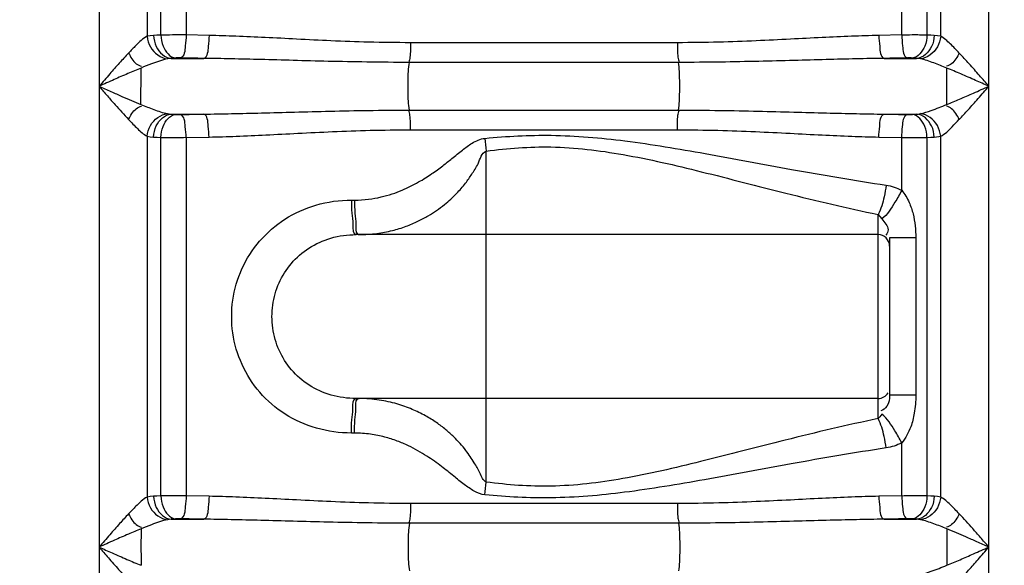
# Model space of a CAD drawing. Units: millimetres. Extents: x 2355 to 5910, y 16660 to 20351.
# Drawn here: x 3812 to 4154, y 19436 to 19625 of the extents above; entities that cross this region are included whole.
import ezdxf

# ---------------------------------------------------------------- set-up
doc = ezdxf.new("R2010")
doc.units = ezdxf.units.MM
doc.layers.add('AM_5', color=3, linetype='Continuous', lineweight=25)
doc.layers.add('körperlinien dünn', color=1, linetype='Continuous', lineweight=25)
doc.styles.get("Standard").update_dxf_attribs({"font": 'ARIAL.TTF'})
doc.dimstyles.new('AM_DIN$0', dxfattribs={"dimtxt": 50, "dimasz": 65, "dimexe": 25, "dimexo": 1, "dimgap": 15, "dimtad": 1, "dimdec": 0, "dimdsep": 46, "dimtxsty": 'STANDARD', "dimcen": 0, "dimclrd": 256, "dimclre": 256, "dimclrt": 2, "dimadec": 0, "dimazin": 2, "dimtp": 0.1, "dimtm": 0.1, "dimtfac": 0.71, "dimtdec": 0, "dimtmove": 0, "dimatfit": 3, "dimfxl": 1, "dimlwd": -1, "dimlwe": -1, "dimarcsym": 0})

# ---------------------------------------------------------------- blocks, each defined once
blk = doc.blocks.new('*D1283')
at = {"layer": 'AM_5'}
for p, q in [((4230.43, 20328.91), (2403.44, 20328.91)), ((2428.44, 20263.91), (2428.44, 18514.92)), ((3146.12, 18449.92), (2403.44, 18449.92))]:
    blk.add_line(p, q, dxfattribs=at)
for points in [[(2417.61, 20263.91), (2439.27, 20263.91), (2428.44, 20328.91)], [(2417.61, 18514.92), (2439.27, 18514.92), (2428.44, 18449.92)]]:
    blk.add_solid(points, dxfattribs=at)
at = {"layer": 'DEFPOINTS', "color": 0}
for p in [(4231.43, 20328.91), (2428.44, 18449.92), (3147.12, 18449.92)]:
    blk.add_point(p, dxfattribs=at)
at = {"layer": 'AM_5', "color": 2, "insert": (2387.91, 19330.12), "char_height": 50, "attachment_point": 5, "rotation": 90}
blk.add_mtext('1880', dxfattribs=at)

msp = doc.modelspace()

# ---------------------------------------------------------------- linework, layer by layer
at = {"layer": 'körperlinien dünn'}
for p, q in [((4131.86, 19619.25), (4131.86, 19711.66)), ((4148.59, 18730.24), (4148.59, 19711.66)), ((4118.32, 19619.68), (4118.32, 19709.55)), ((4127.11, 19709.47), (4127.11, 19619.65)), ((3839.66, 19705.21), (3839.66, 18730.24)), ((3856.39, 19705.21), (3856.39, 19619.25)), ((3861.13, 19619.65), (3861.14, 19705.21)), ((3869.93, 19705.21), (3869.93, 19619.68)), ((3877.85, 19619.52), (3869.93, 19619.68)), ((4118.32, 19619.68), (4110.4, 19619.52)), ((4040.49, 19617.01), (3947.76, 19617.01)), ((3864.73, 19611.55), (3876, 19611.55)), ((4112.24, 19611.55), (4123.51, 19611.55)), ((4040.84, 19610.17), (3947.4, 19610.17)), ((3864.73, 19592.22), (3876, 19592.22)), ((3947.4, 19593.59), (4040.84, 19593.59)), ((4112.24, 19592.22), (4123.51, 19592.22)), ((3856.39, 19584.52), (3856.39, 19459.25)), ((3861.13, 19459.65), (3861.14, 19584.12)), ((3869.93, 19584.09), (3877.85, 19584.25)), ((3869.93, 19584.09), (3869.93, 19459.68)), ((3947.76, 19586.76), (4040.49, 19586.76)), ((4110.4, 19584.25), (4118.32, 19584.09)), ((4118.32, 19565.76), (4118.32, 19584.09)), ((4127.11, 19584.12), (4127.11, 19459.65)), ((4131.86, 19459.25), (4131.86, 19584.52)), ((3974.12, 19464.48), (3974.12, 19579.36)), ((3927.32, 19562.37), (3928.39, 19562.37)), ((4110.12, 19486.48), (4110.12, 19557.35)), ((4110.12, 19550.37), (3928.92, 19550.37)), ((4114.12, 19549.23), (4114.12, 19494.61)), ((4123.22, 19549.23), (4114.12, 19549.23)), ((4123.22, 19549.23), (4123.22, 19494.61)), ((4110.12, 19493.47), (3928.92, 19493.47)), ((4123.22, 19494.61), (4114.12, 19494.61)), ((3928.39, 19481.47), (3927.32, 19481.47)), ((4118.32, 19459.68), (4118.32, 19478.08)), ((3877.85, 19459.52), (3869.93, 19459.68)), ((4118.32, 19459.68), (4110.4, 19459.52)), ((4040.49, 19457.01), (3947.76, 19457.01)), ((3864.73, 19451.55), (3876, 19451.55)), ((4112.24, 19451.55), (4123.51, 19451.55)), ((4040.84, 19450.17), (3947.4, 19450.17)), ((4134.01, 19448.21), (4134.01, 19435.56))]:
    msp.add_line(p, q, dxfattribs=at)
for points in [[(3858.62, 19619.52), (3857.4, 19619.41), (3856.39, 19619.25)], [(3861.13, 19619.65), (3859.78, 19619.59), (3858.62, 19619.52)], [(4129.62, 19619.52), (4128.43, 19619.59), (4127.11, 19619.65)], [(4131.86, 19619.25), (4130.79, 19619.42), (4129.62, 19619.52)], [(3864.73, 19611.55), (3864.03, 19611.49), (3863.45, 19611.4)], [(3866.19, 19611.68), (3865.41, 19611.62), (3864.73, 19611.55)], [(3867.95, 19611.71), (3867.72, 19611.72), (3867.49, 19611.72), (3867.25, 19611.72), (3867, 19611.71), (3866.74, 19611.71), (3866.46, 19611.7), (3866.19, 19611.68)], [(4122.05, 19611.68), (4121.83, 19611.69), (4121.59, 19611.7), (4121.33, 19611.71), (4121.02, 19611.72), (4120.68, 19611.72), (4120.29, 19611.71)], [(4123.51, 19611.55), (4122.82, 19611.62), (4122.05, 19611.68)], [(4124.8, 19611.4), (4124.18, 19611.5), (4123.51, 19611.55)], [(3863.45, 19592.37), (3864.06, 19592.27), (3864.73, 19592.22)], [(3864.73, 19592.22), (3865.43, 19592.15), (3866.19, 19592.09)], [(3866.19, 19592.09), (3866.41, 19592.08), (3866.65, 19592.07), (3866.92, 19592.06), (3867.22, 19592.05), (3867.57, 19592.05), (3867.95, 19592.06)], [(4120.29, 19592.06), (4120.52, 19592.05), (4120.76, 19592.05), (4121, 19592.05), (4121.25, 19592.06), (4121.51, 19592.06), (4121.78, 19592.07), (4122.05, 19592.09)], [(4122.05, 19592.09), (4122.84, 19592.15), (4123.51, 19592.22)], [(4123.51, 19592.22), (4123.98, 19592.25), (4124.41, 19592.3), (4124.8, 19592.37)], [(3856.39, 19584.52), (3857.45, 19584.35), (3858.62, 19584.25)], [(3858.62, 19584.25), (3859.82, 19584.18), (3861.14, 19584.12)], [(4127.11, 19584.12), (4128.46, 19584.18), (4129.62, 19584.25)], [(4129.62, 19584.25), (4130.44, 19584.31), (4131.18, 19584.4), (4131.86, 19584.52)], [(4110.12, 19557.35), (4110.78, 19556.69), (4111.43, 19555.8)], [(4111.43, 19488.04), (4110.77, 19487.15), (4110.12, 19486.48)], [(3858.62, 19459.52), (3857.4, 19459.41), (3856.39, 19459.25)], [(3861.13, 19459.65), (3859.78, 19459.59), (3858.62, 19459.52)], [(4129.62, 19459.52), (4128.43, 19459.59), (4127.11, 19459.65)], [(4131.86, 19459.25), (4130.79, 19459.42), (4129.62, 19459.52)], [(3864.73, 19451.55), (3864.03, 19451.49), (3863.45, 19451.4)], [(3866.19, 19451.68), (3865.41, 19451.62), (3864.73, 19451.55)], [(3867.95, 19451.71), (3867.72, 19451.72), (3867.49, 19451.72), (3867.25, 19451.72), (3867, 19451.71), (3866.74, 19451.71), (3866.46, 19451.7), (3866.19, 19451.68)], [(4122.05, 19451.68), (4121.83, 19451.69), (4121.59, 19451.7), (4121.33, 19451.71), (4121.02, 19451.72), (4120.68, 19451.72), (4120.29, 19451.71)], [(4123.51, 19451.55), (4122.82, 19451.62), (4122.05, 19451.68)], [(4124.8, 19451.4), (4124.18, 19451.5), (4123.51, 19451.55)]]:
    msp.add_lwpolyline(points, dxfattribs=at)
for centre, start, end in [((4110.12, 19546.37), 0, 90), ((4110.12, 19497.47), 270, 330)]:
    msp.add_arc(centre, 4, start, end, dxfattribs=at)
for points, knots in [([(3856.39, 19619.25), (3854.9, 19618.46), (3852.78, 19616.37), (3850.75, 19614.31), (3849.92, 19613.42)], [0, 0, 0, 0, 5.066707, 8.727871, 8.727871, 8.727871, 8.727871]), ([(3856.39, 19619.25), (3856.5, 19617.95), (3857.55, 19614.32), (3861.06, 19611.64), (3863.45, 19611.4)], [0, 0, 0, 0, 3.904387, 11.105913, 11.105913, 11.105913, 11.105913]), ([(3858.62, 19619.52), (3858.68, 19618.2), (3859.38, 19614.73), (3862.53, 19611.71), (3864.73, 19611.55)], [0, 0, 0, 0, 3.972478, 10.585676, 10.585676, 10.585676, 10.585676]), ([(3869.93, 19619.68), (3868.34, 19619.69), (3865.41, 19619.69), (3862.48, 19619.67), (3861.13, 19619.65)], [0, 0, 0, 0, 4.763694, 8.793379, 8.793379, 8.793379, 8.793379]), ([(3861.14, 19619.65), (3861.19, 19618.34), (3861.72, 19615.18), (3864.22, 19611.89), (3866.19, 19611.68)], [0, 0, 0, 0, 3.91821, 9.857874, 9.857874, 9.857874, 9.857874]), ([(3869.93, 19619.68), (3869.9, 19618.41), (3869.55, 19615.96), (3869.37, 19612.2), (3867.95, 19611.71)], [0, 0, 0, 0, 3.814753, 8.302094, 8.302094, 8.302094, 8.302094]), ([(3877.85, 19619.52), (3877.83, 19618.25), (3877.47, 19615.81), (3877.4, 19612.06), (3876, 19611.55)], [0, 0, 0, 0, 3.811988, 8.260787, 8.260787, 8.260787, 8.260787]), ([(3947.76, 19617.01), (3942.93, 19617.01), (3933.73, 19617.14), (3920.56, 19617.62), (3908.58, 19618.22), (3897.58, 19618.8), (3887.45, 19619.26), (3880.96, 19619.46), (3877.85, 19619.52)], [0, 0, 0, 0, 14.490018, 27.594672, 39.524092, 50.488584, 60.628015, 69.958634, 69.958634, 69.958634, 69.958634]), ([(4110.4, 19619.52), (4107.24, 19619.46), (4100.68, 19619.26), (4090.46, 19618.79), (4079.42, 19618.21), (4067.46, 19617.61), (4054.38, 19617.13), (4045.26, 19617.01), (4040.49, 19617.01)], [0, 0, 0, 0, 9.459973, 19.692557, 30.701171, 42.611204, 55.6314, 69.958644, 69.958644, 69.958644, 69.958644]), ([(4110.4, 19619.52), (4110.42, 19618.25), (4110.78, 19615.81), (4110.85, 19612.06), (4112.24, 19611.55)], [0, 0, 0, 0, 3.811979, 8.260767, 8.260767, 8.260767, 8.260767]), ([(4127.11, 19619.65), (4125.39, 19619.67), (4122.46, 19619.71), (4119.53, 19619.66), (4118.32, 19619.62)], [0, 0, 0, 0, 5.156154, 8.791169, 8.791169, 8.791169, 8.791169]), ([(4118.32, 19619.68), (4118.34, 19618.41), (4118.7, 19615.96), (4118.88, 19612.2), (4120.29, 19611.71)], [0, 0, 0, 0, 3.814754, 8.302094, 8.302094, 8.302094, 8.302094]), ([(4127.11, 19619.65), (4127.05, 19618.34), (4126.52, 19615.18), (4124.02, 19611.89), (4122.05, 19611.68)], [0, 0, 0, 0, 3.91821, 9.857874, 9.857874, 9.857874, 9.857874]), ([(4129.62, 19619.52), (4129.57, 19618.2), (4128.86, 19614.73), (4125.71, 19611.71), (4123.51, 19611.55)], [0, 0, 0, 0, 3.972566, 10.585824, 10.585824, 10.585824, 10.585824]), ([(4131.86, 19619.25), (4131.75, 19617.95), (4130.7, 19614.32), (4127.18, 19611.64), (4124.8, 19611.4)], [0, 0, 0, 0, 3.904441, 11.105321, 11.105321, 11.105321, 11.105321]), ([(4138.33, 19613.42), (4137.3, 19614.51), (4135.27, 19616.57), (4133.1, 19618.59), (4131.86, 19619.25)], [0, 0, 0, 0, 4.495868, 8.726498, 8.726498, 8.726498, 8.726498]), ([(3947.76, 19617.01), (3947.76, 19615.33), (3947.88, 19613.03), (3947.37, 19610.8), (3947.19, 19610.25)], [0, 0, 0, 0, 5.049901, 6.812504, 6.812504, 6.812504, 6.812504]), ([(4040.49, 19617.01), (4040.49, 19615.33), (4040.37, 19613.03), (4040.87, 19610.8), (4041.06, 19610.25)], [0, 0, 0, 0, 5.049939, 6.812507, 6.812507, 6.812507, 6.812507]), ([(3849.92, 19613.42), (3848.82, 19612.26), (3846.62, 19609.85), (3843.22, 19605.99), (3840.9, 19603.31), (3839.66, 19601.88)], [0, 0, 0, 0, 4.804292, 9.770559, 15.439772, 15.439772, 15.439772, 15.439772]), ([(3849.92, 19613.42), (3850.63, 19612.06), (3851.71, 19609.99), (3853.75, 19608.98), (3854.39, 19608.82)], [0, 0, 0, 0, 4.615386, 6.58737, 6.58737, 6.58737, 6.58737]), ([(3863.45, 19611.4), (3861.54, 19611.01), (3858.47, 19609.89), (3855.45, 19608.7), (3854.24, 19608.21)], [0, 0, 0, 0, 5.8348, 9.756867, 9.756867, 9.756867, 9.756867]), ([(3876, 19611.55), (3874.66, 19611.58), (3871.98, 19611.63), (3869.29, 19611.69), (3867.95, 19611.71)], [0, 0, 0, 0, 4.028474, 8.054603, 8.054603, 8.054603, 8.054603]), ([(3947.4, 19610.17), (3942.47, 19610.17), (3933.08, 19610.25), (3919.62, 19610.51), (3907.37, 19610.84), (3896.14, 19611.15), (3885.79, 19611.41), (3879.17, 19611.52), (3876, 19611.55)], [0, 0, 0, 0, 14.792842, 28.18039, 40.364566, 51.557238, 61.900748, 71.411429, 71.411429, 71.411429, 71.411429]), ([(4112.24, 19611.55), (4109.03, 19611.52), (4102.33, 19611.41), (4091.9, 19611.15), (4080.62, 19610.83), (4068.39, 19610.51), (4055.03, 19610.24), (4045.72, 19610.17), (4040.84, 19610.17)], [0, 0, 0, 0, 9.642597, 20.081268, 31.319087, 43.483483, 56.784645, 71.411432, 71.411432, 71.411432, 71.411432]), ([(4120.29, 19611.71), (4118.95, 19611.69), (4116.27, 19611.63), (4113.58, 19611.58), (4112.24, 19611.55)], [0, 0, 0, 0, 4.026267, 8.054603, 8.054603, 8.054603, 8.054603]), ([(4134, 19608.21), (4132.51, 19608.82), (4129.49, 19610), (4126.4, 19611.07), (4124.8, 19611.4)], [0, 0, 0, 0, 4.825312, 9.746769, 9.746769, 9.746769, 9.746769]), ([(4138.33, 19613.42), (4137.61, 19612.06), (4136.53, 19609.99), (4134.49, 19608.98), (4133.86, 19608.82)], [0, 0, 0, 0, 4.615386, 6.58737, 6.58737, 6.58737, 6.58737]), ([(4148.59, 19601.88), (4147.51, 19603.13), (4145.24, 19605.74), (4141.84, 19609.6), (4139.49, 19612.19), (4138.33, 19613.42)], [0, 0, 0, 0, 4.955309, 10.35154, 15.439756, 15.439756, 15.439756, 15.439756]), ([(3854.24, 19608.21), (3852.69, 19607.58), (3849.59, 19606.26), (3844.74, 19604.14), (3841.42, 19602.67), (3839.66, 19601.88)], [0, 0, 0, 0, 5.003696, 10.10495, 15.892616, 15.892616, 15.892616, 15.892616]), ([(3854.23, 19595.57), (3854.23, 19597.67), (3854.24, 19601.89), (3854.24, 19606.1), (3854.24, 19608.21)], [0, 0, 0, 0, 6.320921, 12.643526, 12.643526, 12.643526, 12.643526]), ([(3947.4, 19593.59), (3947.08, 19595.68), (3946.97, 19599.12), (3946.97, 19604.65), (3947.08, 19608.09), (3947.4, 19610.17)], [0, 0, 0, 0, 6.329466, 10.277001, 16.606648, 16.606648, 16.606648, 16.606648]), ([(4040.84, 19593.59), (4041.16, 19595.68), (4041.27, 19599.12), (4041.27, 19604.65), (4041.16, 19608.09), (4040.84, 19610.17)], [0, 0, 0, 0, 6.32958, 10.277065, 16.606641, 16.606641, 16.606641, 16.606641]), ([(4148.59, 19601.88), (4147.05, 19602.57), (4143.82, 19604), (4138.96, 19606.13), (4135.64, 19607.54), (4134, 19608.21)], [0, 0, 0, 0, 5.05776, 10.595474, 15.903686, 15.903686, 15.903686, 15.903686]), ([(4134.01, 19595.56), (4134.01, 19597.67), (4134.01, 19601.89), (4134, 19606.1), (4134, 19608.21)], [0, 0, 0, 0, 6.326599, 12.651338, 12.651338, 12.651338, 12.651338]), ([(3839.66, 19601.88), (3841.04, 19601.27), (3843.69, 19600.09), (3848.54, 19597.96), (3852.01, 19596.47), (3854.23, 19595.57)], [0, 0, 0, 0, 4.546478, 8.70845, 15.882028, 15.882028, 15.882028, 15.882028]), ([(3839.66, 19601.88), (3840.63, 19600.76), (3842.49, 19598.62), (3845.89, 19594.75), (3848.33, 19592.03), (3849.92, 19590.35)], [0, 0, 0, 0, 4.45521, 8.518412, 15.439645, 15.439645, 15.439645, 15.439645]), ([(4134.01, 19595.56), (4135.48, 19596.16), (4138.57, 19597.47), (4143.42, 19599.59), (4146.81, 19601.1), (4148.59, 19601.88)], [0, 0, 0, 0, 4.762443, 10.068939, 15.892622, 15.892622, 15.892622, 15.892622]), ([(4138.33, 19590.35), (4139.37, 19591.46), (4141.56, 19593.86), (4144.96, 19597.72), (4147.34, 19600.45), (4148.59, 19601.88)], [0, 0, 0, 0, 4.570422, 9.735471, 15.439784, 15.439784, 15.439784, 15.439784]), ([(3849.92, 19590.35), (3850.63, 19591.71), (3851.71, 19593.78), (3853.75, 19594.79), (3854.39, 19594.95)], [0, 0, 0, 0, 4.615386, 6.58737, 6.58737, 6.58737, 6.58737]), ([(3854.23, 19595.57), (3855.71, 19594.96), (3858.73, 19593.78), (3861.82, 19592.7), (3863.45, 19592.37)], [0, 0, 0, 0, 4.792136, 9.768564, 9.768564, 9.768564, 9.768564]), ([(4124.8, 19592.37), (4126.07, 19592.63), (4129.18, 19593.64), (4132.2, 19594.83), (4134.01, 19595.56)], [0, 0, 0, 0, 3.905912, 9.759011, 9.759011, 9.759011, 9.759011]), ([(4138.33, 19590.35), (4137.61, 19591.71), (4136.53, 19593.78), (4134.49, 19594.79), (4133.86, 19594.95)], [0, 0, 0, 0, 4.615111, 6.587125, 6.587125, 6.587125, 6.587125]), ([(3849.92, 19590.35), (3850.93, 19589.27), (3852.96, 19587.21), (3855.13, 19585.19), (3856.39, 19584.52)], [0, 0, 0, 0, 4.446192, 8.726325, 8.726325, 8.726325, 8.726325]), ([(3856.39, 19584.52), (3856.5, 19585.82), (3857.55, 19589.45), (3861.06, 19592.13), (3863.45, 19592.37)], [0, 0, 0, 0, 3.904441, 11.105321, 11.105321, 11.105321, 11.105321]), ([(3858.62, 19584.25), (3858.68, 19585.57), (3859.38, 19589.04), (3862.53, 19592.06), (3864.73, 19592.22)], [0, 0, 0, 0, 3.972566, 10.585822, 10.585822, 10.585822, 10.585822]), ([(3861.14, 19584.12), (3861.19, 19585.43), (3861.72, 19588.59), (3864.22, 19591.88), (3866.19, 19592.09)], [0, 0, 0, 0, 3.91821, 9.857874, 9.857874, 9.857874, 9.857874]), ([(3867.95, 19592.06), (3869.29, 19592.08), (3871.98, 19592.14), (3874.66, 19592.19), (3876, 19592.22)], [0, 0, 0, 0, 4.023062, 8.054603, 8.054603, 8.054603, 8.054603]), ([(3869.93, 19584.09), (3869.9, 19585.36), (3869.55, 19587.81), (3869.37, 19591.57), (3867.95, 19592.06)], [0, 0, 0, 0, 3.814753, 8.302094, 8.302094, 8.302094, 8.302094]), ([(3876, 19592.22), (3879.22, 19592.25), (3885.93, 19592.36), (3896.42, 19592.62), (3907.81, 19592.94), (3920.13, 19593.27), (3933.44, 19593.53), (3942.63, 19593.59), (3947.4, 19593.59)], [0, 0, 0, 0, 9.65413, 20.126589, 31.496056, 43.827994, 57.109315, 71.411533, 71.411533, 71.411533, 71.411533]), ([(3877.85, 19584.25), (3877.83, 19585.52), (3877.47, 19587.96), (3877.4, 19591.71), (3876, 19592.22)], [0, 0, 0, 0, 3.811981, 8.260773, 8.260773, 8.260773, 8.260773]), ([(3947.76, 19586.76), (3947.76, 19588.44), (3947.88, 19590.74), (3947.37, 19592.97), (3947.19, 19593.52)], [0, 0, 0, 0, 5.04994, 6.812507, 6.812507, 6.812507, 6.812507]), ([(4040.49, 19586.76), (4040.49, 19588.44), (4040.37, 19590.74), (4040.87, 19592.97), (4041.06, 19593.52)], [0, 0, 0, 0, 5.049918, 6.812505, 6.812505, 6.812505, 6.812505]), ([(4040.84, 19593.59), (4045.63, 19593.59), (4054.86, 19593.53), (4068.19, 19593.27), (4080.52, 19592.94), (4091.89, 19592.62), (4102.36, 19592.36), (4109.04, 19592.25), (4112.24, 19592.22)], [0, 0, 0, 0, 14.359453, 27.677058, 40.011455, 51.363031, 61.802784, 71.411436, 71.411436, 71.411436, 71.411436]), ([(4110.4, 19584.25), (4110.42, 19585.52), (4110.78, 19587.96), (4110.85, 19591.71), (4112.24, 19592.22)], [0, 0, 0, 0, 3.811986, 8.260788, 8.260788, 8.260788, 8.260788]), ([(4112.24, 19592.22), (4113.58, 19592.19), (4116.27, 19592.14), (4118.95, 19592.08), (4120.29, 19592.06)], [0, 0, 0, 0, 4.031573, 8.054603, 8.054603, 8.054603, 8.054603]), ([(4118.32, 19584.09), (4118.34, 19585.36), (4118.7, 19587.81), (4118.88, 19591.57), (4120.29, 19592.06)], [0, 0, 0, 0, 3.814753, 8.302094, 8.302094, 8.302094, 8.302094]), ([(4127.11, 19584.12), (4127.05, 19585.43), (4126.52, 19588.59), (4124.02, 19591.88), (4122.05, 19592.09)], [0, 0, 0, 0, 3.918211, 9.857875, 9.857875, 9.857875, 9.857875]), ([(4129.62, 19584.25), (4129.57, 19585.57), (4128.86, 19589.04), (4125.71, 19592.06), (4123.51, 19592.22)], [0, 0, 0, 0, 3.972565, 10.585822, 10.585822, 10.585822, 10.585822]), ([(4131.86, 19584.52), (4131.75, 19585.82), (4130.7, 19589.45), (4127.18, 19592.13), (4124.8, 19592.37)], [0, 0, 0, 0, 3.904435, 11.105354, 11.105354, 11.105354, 11.105354]), ([(4131.86, 19584.52), (4133.38, 19585.33), (4135.55, 19587.38), (4137.44, 19589.57), (4138.28, 19590.4)], [0, 0, 0, 0, 5.186631, 8.724355, 8.724355, 8.724355, 8.724355]), ([(3861.14, 19584.12), (3862.85, 19584.1), (3865.78, 19584.06), (3868.71, 19584.11), (3869.93, 19584.15)], [0, 0, 0, 0, 5.156123, 8.791144, 8.791144, 8.791144, 8.791144]), ([(3877.85, 19584.25), (3881.01, 19584.31), (3887.58, 19584.51), (3897.86, 19584.99), (3909.01, 19585.57), (3921.06, 19586.17), (3934.08, 19586.64), (3943.09, 19586.76), (3947.76, 19586.76)], [0, 0, 0, 0, 9.471331, 19.736981, 30.874413, 42.948221, 55.949104, 69.958659, 69.958659, 69.958659, 69.958659]), ([(3928.39, 19562.37), (3930, 19562.37), (3933.09, 19562.56), (3937.46, 19563.34), (3941.35, 19564.43), (3945.76, 19566.09), (3950.4, 19568.4), (3955.05, 19571.35), (3958.84, 19574.14), (3962.33, 19576.92), (3965.65, 19579.64), (3969.26, 19582.33), (3972.06, 19583.64), (3973.63, 19583.8)], [0, 0, 0, 0, 4.856508, 9.256975, 13.286495, 16.95821, 23.371451, 28.798988, 33.476189, 37.478828, 42.180615, 46.320153, 51.066178, 51.066178, 51.066178, 51.066178]), ([(3973.63, 19583.8), (3981.27, 19584.56), (3997.54, 19585.41), (4023.13, 19583.18), (4050.87, 19578.46), (4081.01, 19572.79), (4101.99, 19569.17), (4112.97, 19567.53)], [0, 0, 0, 0, 23.029539, 48.727068, 76.874651, 107.439018, 140.74221, 140.74221, 140.74221, 140.74221]), ([(4040.49, 19586.76), (4045.18, 19586.76), (4054.21, 19586.64), (4067.26, 19586.17), (4079.33, 19585.57), (4090.45, 19584.98), (4100.7, 19584.51), (4107.25, 19584.31), (4110.4, 19584.25)], [0, 0, 0, 0, 14.065551, 27.101894, 39.178272, 50.298336, 60.531951, 69.958659, 69.958659, 69.958659, 69.958659]), ([(4118.32, 19584.09), (4119.9, 19584.08), (4122.83, 19584.08), (4125.77, 19584.1), (4127.11, 19584.12)], [0, 0, 0, 0, 4.7637, 8.793381, 8.793381, 8.793381, 8.793381]), ([(3974.12, 19579.36), (3981.55, 19580.39), (3997.48, 19581.55), (4022.55, 19578.5), (4049.55, 19572.13), (4078.89, 19564.48), (4099.38, 19559.58), (4110.12, 19557.35)], [0, 0, 0, 0, 22.498573, 47.644543, 75.42706, 105.695403, 138.605693, 138.605693, 138.605693, 138.605693]), ([(3929.97, 19550.37), (3932.02, 19550.37), (3935.91, 19550.63), (3941.36, 19551.67), (3946.14, 19553.15), (3950.29, 19554.9), (3954.82, 19557.31), (3959.4, 19560.47), (3963.66, 19564.38), (3966.77, 19567.95), (3969.18, 19571.49), (3971.6, 19574.99), (3972.47, 19578.77), (3974.12, 19579.36)], [0, 0, 0, 0, 6.142357, 11.651768, 16.633188, 21.109726, 25.131656, 32.031911, 37.716309, 42.44312, 46.226723, 50.443162, 55.693941, 55.693941, 55.693941, 55.693941]), ([(4112.97, 19567.53), (4112.78, 19566.19), (4112.12, 19562.73), (4111.16, 19559.27), (4110.12, 19557.35)], [0, 0, 0, 0, 4.065158, 10.596121, 10.596121, 10.596121, 10.596121]), ([(4118.32, 19565.76), (4117.6, 19564.33), (4115.61, 19560.84), (4113.33, 19557.35), (4111.43, 19555.8)], [0, 0, 0, 0, 4.771277, 12.147265, 12.147265, 12.147265, 12.147265]), ([(4118.32, 19565.76), (4119.39, 19564.5), (4120.98, 19561.83), (4122.8, 19556.25), (4123.22, 19552.01), (4123.22, 19549.23)], [0, 0, 0, 0, 4.948209, 9.18716, 17.543834, 17.543834, 17.543834, 17.543834]), ([(3927.32, 19481.47), (3923.22, 19481.47), (3915.1, 19482.57), (3904.06, 19487.52), (3895.11, 19495.24), (3888.82, 19505.05), (3885.58, 19516.14), (3885.58, 19527.66), (3888.8, 19538.73), (3895.04, 19548.51), (3903.95, 19556.24), (3915, 19561.25), (3923.16, 19562.37), (3927.32, 19562.37)], [0, 0, 0, 0, 12.307696, 24.186475, 35.820428, 47.282366, 58.66738, 70.013974, 81.364511, 92.791057, 104.375968, 116.24364, 128.704557, 128.704557, 128.704557, 128.704557]), ([(3927.44, 19557.78), (3927.56, 19556.48), (3927.95, 19554.52), (3927.69, 19550.37), (3928.92, 19550.37)], [0, 0, 0, 0, 3.908571, 7.601562, 7.601562, 7.601562, 7.601562]), ([(3928.51, 19557.78), (3928.62, 19556.48), (3929.11, 19554.27), (3928.56, 19551.3), (3929.4, 19550.57)], [0, 0, 0, 0, 3.908073, 7.270819, 7.270819, 7.270819, 7.270819]), ([(4111.43, 19555.8), (4112.21, 19554.59), (4114.28, 19552.92), (4113.27, 19550.73), (4112.86, 19550.2)], [0, 0, 0, 0, 4.318439, 6.324854, 6.324854, 6.324854, 6.324854]), ([(3928.92, 19493.47), (3925.99, 19493.47), (3920.24, 19494.22), (3912.44, 19497.72), (3906.2, 19503.17), (3901.84, 19510.07), (3899.61, 19517.87), (3899.61, 19525.96), (3901.83, 19533.74), (3906.16, 19540.63), (3912.38, 19546.07), (3920.18, 19549.6), (3925.96, 19550.37), (3928.92, 19550.37)], [0, 0, 0, 0, 8.794726, 17.137281, 25.27514, 33.305438, 41.304134, 49.285419, 57.259732, 65.265408, 73.369046, 81.704248, 90.589035, 90.589035, 90.589035, 90.589035]), ([(3927.44, 19486.06), (3927.56, 19487.36), (3927.95, 19489.32), (3927.69, 19493.47), (3928.92, 19493.47)], [0, 0, 0, 0, 3.908542, 7.601026, 7.601026, 7.601026, 7.601026]), ([(3928.51, 19486.06), (3928.62, 19487.36), (3929.11, 19489.57), (3928.56, 19492.53), (3929.4, 19493.27)], [0, 0, 0, 0, 3.908082, 7.271106, 7.271106, 7.271106, 7.271106]), ([(3974.12, 19464.48), (3972.91, 19464.91), (3971.99, 19467.93), (3969.75, 19471.44), (3966.89, 19475.85), (3963.51, 19479.6), (3960.02, 19482.75), (3956.74, 19485.23), (3952.85, 19487.64), (3948.28, 19489.87), (3942.93, 19491.77), (3936.75, 19493.13), (3932.3, 19493.47), (3929.96, 19493.47)], [0, 0, 0, 0, 3.852538, 7.938216, 13.061332, 19.385945, 23.070737, 27.157056, 31.698968, 36.761634, 42.4016, 48.681141, 55.707534, 55.707534, 55.707534, 55.707534]), ([(4114.12, 19494.61), (4114.12, 19493.29), (4113.77, 19490.93), (4111.88, 19489.44), (4111.04, 19489.15)], [0, 0, 0, 0, 3.936788, 6.616585, 6.616585, 6.616585, 6.616585]), ([(4123.22, 19494.61), (4123.22, 19492.52), (4122.93, 19488.8), (4121.52, 19483.11), (4119.7, 19479.71), (4118.32, 19478.08)], [0, 0, 0, 0, 6.258358, 11.128224, 17.537196, 17.537196, 17.537196, 17.537196]), ([(4118.32, 19478.08), (4117.61, 19479.5), (4115.61, 19483), (4113.33, 19486.49), (4111.43, 19488.04)], [0, 0, 0, 0, 4.771239, 12.147216, 12.147216, 12.147216, 12.147216]), ([(4110.12, 19486.48), (4099.33, 19484.25), (4078.77, 19479.33), (4049.39, 19471.67), (4022.43, 19465.32), (3997.43, 19462.29), (3981.54, 19463.45), (3974.12, 19464.48)], [0, 0, 0, 0, 33.073931, 63.39106, 91.084398, 116.135096, 138.605935, 138.605935, 138.605935, 138.605935]), ([(4112.97, 19476.3), (4112.78, 19477.65), (4112.12, 19481.11), (4111.16, 19484.57), (4110.12, 19486.48)], [0, 0, 0, 0, 4.065218, 10.596339, 10.596339, 10.596339, 10.596339]), ([(3973.63, 19460.04), (3972.33, 19460.15), (3969.75, 19461.22), (3966.3, 19463.68), (3962.62, 19466.67), (3958.4, 19470.07), (3953.25, 19473.75), (3948.07, 19476.68), (3943.12, 19478.8), (3938.73, 19480.2), (3933.77, 19481.21), (3930.24, 19481.47), (3928.39, 19481.47)], [0, 0, 0, 0, 3.926811, 8.086389, 12.745576, 18.113416, 24.366402, 31.715371, 35.905498, 40.493508, 45.524041, 51.074233, 51.074233, 51.074233, 51.074233]), ([(4112.97, 19476.3), (4101.94, 19474.66), (4080.89, 19471.02), (4050.7, 19465.34), (4023, 19460.64), (3997.49, 19458.42), (3981.26, 19459.28), (3973.63, 19460.04)], [0, 0, 0, 0, 33.468495, 64.082167, 92.140535, 117.741255, 140.742343, 140.742343, 140.742343, 140.742343]), ([(3856.39, 19459.25), (3854.9, 19458.46), (3852.78, 19456.37), (3850.75, 19454.31), (3849.92, 19453.42)], [0, 0, 0, 0, 5.066991, 8.727896, 8.727896, 8.727896, 8.727896]), ([(3856.39, 19459.25), (3856.5, 19457.95), (3857.55, 19454.32), (3861.06, 19451.64), (3863.45, 19451.4)], [0, 0, 0, 0, 3.904386, 11.10591, 11.10591, 11.10591, 11.10591]), ([(3858.62, 19459.52), (3858.68, 19458.2), (3859.38, 19454.73), (3862.53, 19451.71), (3864.73, 19451.55)], [0, 0, 0, 0, 3.972478, 10.585676, 10.585676, 10.585676, 10.585676]), ([(3869.93, 19459.68), (3868.34, 19459.69), (3865.41, 19459.69), (3862.48, 19459.67), (3861.13, 19459.65)], [0, 0, 0, 0, 4.763663, 8.793378, 8.793378, 8.793378, 8.793378]), ([(3861.14, 19459.65), (3861.19, 19458.34), (3861.72, 19455.18), (3864.22, 19451.89), (3866.19, 19451.68)], [0, 0, 0, 0, 3.91821, 9.857874, 9.857874, 9.857874, 9.857874]), ([(3869.93, 19459.68), (3869.9, 19458.41), (3869.55, 19455.96), (3869.37, 19452.2), (3867.95, 19451.71)], [0, 0, 0, 0, 3.814753, 8.302094, 8.302094, 8.302094, 8.302094]), ([(3877.85, 19459.52), (3877.83, 19458.25), (3877.47, 19455.81), (3877.4, 19452.06), (3876, 19451.55)], [0, 0, 0, 0, 3.811988, 8.260787, 8.260787, 8.260787, 8.260787]), ([(3947.76, 19457.01), (3942.93, 19457.01), (3933.73, 19457.14), (3920.56, 19457.62), (3908.58, 19458.22), (3897.58, 19458.8), (3887.45, 19459.26), (3880.96, 19459.46), (3877.85, 19459.52)], [0, 0, 0, 0, 14.490018, 27.594672, 39.524092, 50.488584, 60.628015, 69.958634, 69.958634, 69.958634, 69.958634]), ([(4110.4, 19459.52), (4107.24, 19459.46), (4100.68, 19459.26), (4090.46, 19458.79), (4079.42, 19458.21), (4067.46, 19457.61), (4054.38, 19457.13), (4045.26, 19457.01), (4040.49, 19457.01)], [0, 0, 0, 0, 9.459973, 19.692557, 30.701171, 42.611204, 55.6314, 69.958644, 69.958644, 69.958644, 69.958644]), ([(4110.4, 19459.52), (4110.42, 19458.25), (4110.78, 19455.81), (4110.85, 19452.06), (4112.24, 19451.55)], [0, 0, 0, 0, 3.811979, 8.260767, 8.260767, 8.260767, 8.260767]), ([(4127.11, 19459.65), (4125.39, 19459.67), (4122.46, 19459.71), (4119.53, 19459.66), (4118.32, 19459.62)], [0, 0, 0, 0, 5.156191, 8.79117, 8.79117, 8.79117, 8.79117]), ([(4118.32, 19459.68), (4118.34, 19458.41), (4118.7, 19455.96), (4118.88, 19452.2), (4120.29, 19451.71)], [0, 0, 0, 0, 3.814754, 8.302094, 8.302094, 8.302094, 8.302094]), ([(4127.11, 19459.65), (4127.05, 19458.34), (4126.52, 19455.18), (4124.02, 19451.89), (4122.05, 19451.68)], [0, 0, 0, 0, 3.91821, 9.857874, 9.857874, 9.857874, 9.857874]), ([(4129.62, 19459.52), (4129.57, 19458.2), (4128.86, 19454.73), (4125.71, 19451.71), (4123.51, 19451.55)], [0, 0, 0, 0, 3.972566, 10.585824, 10.585824, 10.585824, 10.585824]), ([(4131.86, 19459.25), (4131.75, 19457.95), (4130.7, 19454.32), (4127.18, 19451.64), (4124.8, 19451.4)], [0, 0, 0, 0, 3.904441, 11.105321, 11.105321, 11.105321, 11.105321]), ([(4138.33, 19453.42), (4137.3, 19454.51), (4135.27, 19456.57), (4133.1, 19458.59), (4131.86, 19459.25)], [0, 0, 0, 0, 4.495868, 8.726498, 8.726498, 8.726498, 8.726498]), ([(3947.76, 19457.01), (3947.76, 19455.33), (3947.88, 19453.03), (3947.37, 19450.8), (3947.19, 19450.25)], [0, 0, 0, 0, 5.049901, 6.812504, 6.812504, 6.812504, 6.812504]), ([(4040.49, 19457.01), (4040.49, 19455.33), (4040.37, 19453.03), (4040.87, 19450.8), (4041.06, 19450.25)], [0, 0, 0, 0, 5.049939, 6.812507, 6.812507, 6.812507, 6.812507]), ([(3849.92, 19453.42), (3848.87, 19452.31), (3846.68, 19449.91), (3843.28, 19446.05), (3840.9, 19443.32), (3839.66, 19441.88)], [0, 0, 0, 0, 4.570422, 9.735471, 15.439784, 15.439784, 15.439784, 15.439784]), ([(3849.92, 19453.42), (3850.63, 19452.06), (3851.71, 19449.99), (3853.75, 19448.98), (3854.39, 19448.82)], [0, 0, 0, 0, 4.615111, 6.587125, 6.587125, 6.587125, 6.587125]), ([(3863.45, 19451.4), (3861.54, 19451.01), (3858.47, 19449.89), (3855.45, 19448.7), (3854.24, 19448.21)], [0, 0, 0, 0, 5.835077, 9.756867, 9.756867, 9.756867, 9.756867]), ([(3876, 19451.55), (3874.66, 19451.58), (3871.98, 19451.63), (3869.29, 19451.69), (3867.95, 19451.71)], [0, 0, 0, 0, 4.028474, 8.054603, 8.054603, 8.054603, 8.054603]), ([(3947.4, 19450.17), (3942.47, 19450.17), (3933.08, 19450.25), (3919.62, 19450.51), (3907.37, 19450.84), (3896.14, 19451.15), (3885.79, 19451.41), (3879.17, 19451.52), (3876, 19451.55)], [0, 0, 0, 0, 14.792842, 28.18039, 40.364566, 51.557238, 61.900748, 71.411429, 71.411429, 71.411429, 71.411429]), ([(4112.24, 19451.55), (4109.03, 19451.52), (4102.33, 19451.41), (4091.9, 19451.15), (4080.62, 19450.83), (4068.39, 19450.51), (4055.03, 19450.24), (4045.72, 19450.17), (4040.84, 19450.17)], [0, 0, 0, 0, 9.642597, 20.081268, 31.319087, 43.483483, 56.784645, 71.411432, 71.411432, 71.411432, 71.411432]), ([(4120.29, 19451.71), (4118.95, 19451.69), (4116.27, 19451.63), (4113.58, 19451.58), (4112.24, 19451.55)], [0, 0, 0, 0, 4.026267, 8.054603, 8.054603, 8.054603, 8.054603]), ([(4134.01, 19448.21), (4132.52, 19448.82), (4129.49, 19450), (4126.4, 19451.07), (4124.8, 19451.4)], [0, 0, 0, 0, 4.836549, 9.758005, 9.758005, 9.758005, 9.758005]), ([(4138.33, 19453.42), (4137.61, 19452.06), (4136.53, 19449.99), (4134.49, 19448.98), (4133.86, 19448.82)], [0, 0, 0, 0, 4.615386, 6.58737, 6.58737, 6.58737, 6.58737]), ([(4148.59, 19441.88), (4147.61, 19443.01), (4145.75, 19445.15), (4142.36, 19449.02), (4139.91, 19451.74), (4138.33, 19453.42)], [0, 0, 0, 0, 4.455348, 8.518592, 15.439645, 15.439645, 15.439645, 15.439645]), ([(3854.24, 19448.21), (3852.77, 19447.61), (3849.67, 19446.3), (3844.82, 19444.18), (3841.43, 19442.67), (3839.66, 19441.88)], [0, 0, 0, 0, 4.762443, 10.068939, 15.892622, 15.892622, 15.892622, 15.892622]), ([(3854.24, 19448.21), (3854.24, 19446.1), (3854.23, 19441.88), (3854.24, 19437.66), (3854.25, 19435.56)], [0, 0, 0, 0, 6.328175, 12.651338, 12.651338, 12.651338, 12.651338]), ([(3947.4, 19450.17), (3947.08, 19448.09), (3946.97, 19444.65), (3946.97, 19439.12), (3947.08, 19435.68), (3947.4, 19433.6)], [0, 0, 0, 0, 6.329647, 10.277182, 16.606648, 16.606648, 16.606648, 16.606648]), ([(4040.84, 19450.17), (4041.16, 19448.09), (4041.27, 19444.65), (4041.27, 19439.12), (4041.16, 19435.68), (4040.84, 19433.6)], [0, 0, 0, 0, 6.329576, 10.277062, 16.606641, 16.606641, 16.606641, 16.606641]), ([(4148.59, 19441.88), (4147.2, 19442.5), (4144.55, 19443.68), (4139.7, 19445.81), (4136.22, 19447.3), (4134.01, 19448.21)], [0, 0, 0, 0, 4.546618, 8.708635, 15.892549, 15.892549, 15.892549, 15.892549]), ([(3839.66, 19441.88), (3841.2, 19441.2), (3844.42, 19439.77), (3849.28, 19437.64), (3852.61, 19436.23), (3854.25, 19435.56)], [0, 0, 0, 0, 5.057758, 10.595473, 15.903686, 15.903686, 15.903686, 15.903686]), ([(3839.66, 19441.88), (3840.74, 19440.64), (3843, 19438.03), (3846.4, 19434.17), (3848.75, 19431.58), (3849.92, 19430.35)], [0, 0, 0, 0, 4.955308, 10.351538, 15.439756, 15.439756, 15.439756, 15.439756]), ([(4134.01, 19435.56), (4135.55, 19436.19), (4138.65, 19437.51), (4143.51, 19439.63), (4146.82, 19441.1), (4148.59, 19441.88)], [0, 0, 0, 0, 5.00205, 10.10263, 15.892616, 15.892616, 15.892616, 15.892616]), ([(4138.33, 19430.35), (4139.43, 19431.51), (4141.62, 19433.92), (4145.02, 19437.78), (4147.35, 19440.46), (4148.59, 19441.88)], [0, 0, 0, 0, 4.802698, 9.768291, 15.439772, 15.439772, 15.439772, 15.439772]), ([(4124.8, 19432.37), (4126.07, 19432.63), (4129.18, 19433.64), (4132.2, 19434.83), (4134.01, 19435.56)], [0, 0, 0, 0, 3.905912, 9.759011, 9.759011, 9.759011, 9.759011])]:
    msp.add_open_spline(points, degree=3, knots=knots, dxfattribs=at)
for points in [[(3973.63, 19583.8), (3973.78, 19582.31), (3973.95, 19580.84), (3974.12, 19579.36)], [(4112.97, 19567.53), (4114.83, 19567.25), (4116.65, 19566.62), (4118.32, 19565.76)], [(3927.32, 19562.37), (3927.32, 19560.84), (3927.3, 19559.3), (3927.44, 19557.78)], [(3928.39, 19562.37), (3928.39, 19560.84), (3928.37, 19559.3), (3928.51, 19557.78)], [(3929.4, 19550.57), (3929.55, 19550.44), (3929.76, 19550.37), (3929.96, 19550.37)], [(3929.4, 19493.27), (3929.55, 19493.4), (3929.76, 19493.47), (3929.96, 19493.47)], [(3927.32, 19481.47), (3927.32, 19483), (3927.3, 19484.54), (3927.44, 19486.06)], [(3928.39, 19481.47), (3928.39, 19483), (3928.37, 19484.53), (3928.51, 19486.06)], [(4118.32, 19478.08), (4116.65, 19477.21), (4114.83, 19476.58), (4112.97, 19476.3)], [(3973.63, 19460.04), (3973.78, 19461.52), (3973.95, 19463), (3974.12, 19464.48)]]:
    msp.add_open_spline(points, degree=3, dxfattribs=at)

# ---------------------------------------------------------------- dimensions: what is measured, and where the dimension line sits
at = {"layer": 'AM_5'}
dim = msp.add_linear_dim(base=(2428.44, 18449.92), p1=(4231.43, 20328.91), p2=(3147.12, 18449.92), angle=90, text='1880', dimstyle='AM_DIN$0', dxfattribs=at)
dim.commit()
dim.dimension.update_dxf_attribs({"geometry": '*D1283', "text_midpoint": (2428.44, 19330.12), "dimtype": 160})

doc.saveas('drawing.dxf')
